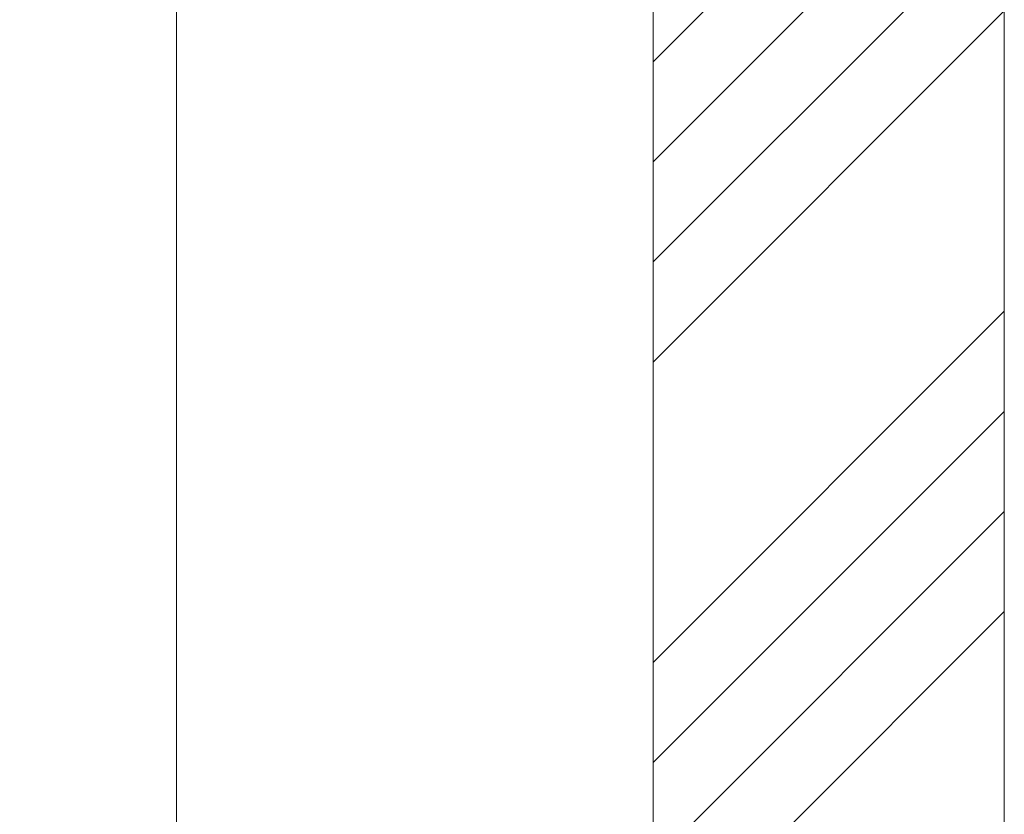
# Model space of a CAD drawing. Units: millimetres. Extents: x 0 to 418, y -14 to 586.
# Drawn here: x 339 to 369, y 290 to 314 of the extents above; entities that cross this region are included whole.
import ezdxf

# ---------------------------------------------------------------- set-up
doc = ezdxf.new("R2010")
doc.units = ezdxf.units.MM
doc.header["$PDMODE"] = 2
doc.header["$PDSIZE"] = 10
for name, color, linetype, lineweight in [('AM_5', 3, 'Continuous', 20), ('Contour principale', 30, 'Continuous', 15), ('Contour secondaire', 5, 'Continuous', 9)]:
    doc.layers.add(name, color=color, linetype=linetype, lineweight=lineweight)
doc.styles.get("Standard").update_dxf_attribs({"font": 'arial.ttf'})
doc.dimstyles.new('MAL-ISO$0', dxfattribs={"dimtxt": 3, "dimasz": 3, "dimexe": 1, "dimexo": 1, "dimgap": 1.5, "dimtad": 1, "dimtxsty": 'Standard', "dimcen": 0, "dimclrd": 256, "dimclre": 256, "dimclrt": 3, "dimadec": 1, "dimazin": 2, "dimtp": 0.1, "dimtm": 0.1, "dimtfac": 0.71, "dimtmove": 0, "dimatfit": 3, "dimfxl": 1, "dimlwd": -1, "dimlwe": -1, "dimarcsym": 1})

# ---------------------------------------------------------------- blocks, each defined once
blk = doc.blocks.new('*D9')
at = {"layer": 'AM_5', "transparency": 16777216}
for p, q in [((344.1512018027701, 325.4258886426791), (329.2541804272121, 325.4258885693559)), ((330.2541804419781, 322.425888574278), (330.2541816023868, 86.66653724538594)), ((344.1512100437653, 83.66653731378719), (329.2541816171528, 83.66653724046394))]:
    blk.add_line(p, q, dxfattribs=at)
for points in [[(329.7541804419781, 322.4258885718169), (330.7541804419781, 322.4258885767389), (330.2541804272121, 325.425888574278)], [(329.7541816023868, 86.66653724292495), (330.7541816023868, 86.66653724784695), (330.2541816171528, 83.66653724538594)]]:
    blk.add_solid(points, dxfattribs=at)
at = {"layer": 'Defpoints', "color": 0, "transparency": 16777216}
for p in [(345.1512034045179, 325.4258869487653), (330.25418202896, 83.66653561987329), (345.1512104555725, 83.66653561987329)]:
    blk.add_point(p, dxfattribs=at)
at = {"layer": 'AM_5', "color": 3, "transparency": 16777216, "insert": (326.132080064705, 205.0537051095909), "char_height": 4, "attachment_point": 5, "rotation": 90.00000028201012}
blk.add_mtext('Hauteur Clair Vitrage', dxfattribs=at)
blk = doc.blocks.new('*D13')
at = {"layer": 'AM_5', "transparency": 16777216}
for p, q in [((344.1542677586611, 355.4258813075167), (318.0110879732239, 355.4258811788399)), ((319.0110879879899, 352.4258811837618), (319.0110894437189, 56.6665433720593)), ((344.1542719844153, 53.66654349581417), (318.0110894584849, 53.6665433671373))]:
    blk.add_line(p, q, dxfattribs=at)
for points in [[(318.5110879879899, 352.4258811813008), (319.5110879879899, 352.4258811862229), (319.0110879732239, 355.4258811837618)], [(318.5110894437189, 56.6665433695983), (319.5110894437189, 56.66654337452031), (319.0110894584849, 53.6665433720593)]]:
    blk.add_solid(points, dxfattribs=at)
at = {"layer": 'Defpoints', "color": 0, "transparency": 16777216}
for p in [(345.1542695080691, 355.4258796135878), (319.0110897226319, 53.6665418018852), (345.1542722485624, 53.66654180188521)]:
    blk.add_point(p, dxfattribs=at)
at = {"layer": 'AM_5', "color": 3, "transparency": 16777216, "insert": (315.4783465571095, 205.2003393233841), "char_height": 4, "attachment_point": 5, "rotation": 90.00000028201012}
blk.add_mtext('Hauteur Hors-Tout Full-Vision', dxfattribs=at)

msp = doc.modelspace()

# ---------------------------------------------------------------- hatches: boundary and pattern name
at = {"layer": 'Contour secondaire', "ltscale": 3}
h = msp.add_hatch(dxfattribs=at)
h.set_pattern_fill('ANSI34', color=5, scale=0.6666707220058444, angle=4.362386093669041e-07)
h.set_pattern_definition([(44.99999947386731, (-16307.05841539239, -242.5244207442619), (-8.980310665581925, 8.980310830509802), []), (44.99999947386731, (-16304.06497718339, -242.5244207717499), (-8.980310665581925, 8.980310830509802), []), (44.99999947386731, (-16301.07153897439, -242.5244207992378), (-8.980310665581925, 8.980310830509802), []), (44.99999947386731, (-16298.07809409868, -242.5244208267259), (-8.980310665581925, 8.980310830509802), [])])
h.paths.add_polyline_path([(368.9042885732341, 205.8287549692812), (358.4045495748078, 205.8286855043157), (358.4041577338559, 336.4258847819651), (368.9044279059718, 336.4258850695643)])

# ---------------------------------------------------------------- linework, layer by layer
at = {"layer": 'Contour principale'}
for points in [[(368.9042930739093, 205.8287287198986), (368.9042912871042, 336.4258874950663), (358.4042943527235, 336.4258823564633), (358.4042805978976, 205.8286426482903)], [(344.1542932524184, 326.4258818965053), (344.1542954333901, 205.8284184259612)]]:
    msp.add_lwpolyline(points, dxfattribs=at)

# ---------------------------------------------------------------- dimensions: what is measured, and where the dimension line sits
at = {"layer": 'AM_5'}
for base, p1, p2, angle, text, picture, middle in [((319.0110897226319, 53.6665418018852), (345.154269508069, 355.4258796135877), (345.1542722485623, 53.66654180188518), 90.00000075080388, 'Hauteur Hors-Tout Full-Vision', '*D13', (319.0110897226319, 205.200337770598)), ((330.25418202896, 83.66653561987329), (345.1512034045178, 325.4258869487652), (345.1512104555724, 83.66653561987326), 90.0000008918141, 'Hauteur Clair Vitrage', '*D9', (330.2541820289599, 205.053703504367))]:
    dim = msp.add_linear_dim(base=base, p1=p1, p2=p2, angle=angle, text=text, dimstyle='MAL-ISO$0', override={"dimtxt": 4, "dimlfac": 2}, dxfattribs=at)
    dim.commit()
    dim.dimension.update_dxf_attribs({"geometry": picture, "text_midpoint": middle, "dimtype": 160})

doc.saveas('drawing.dxf')
